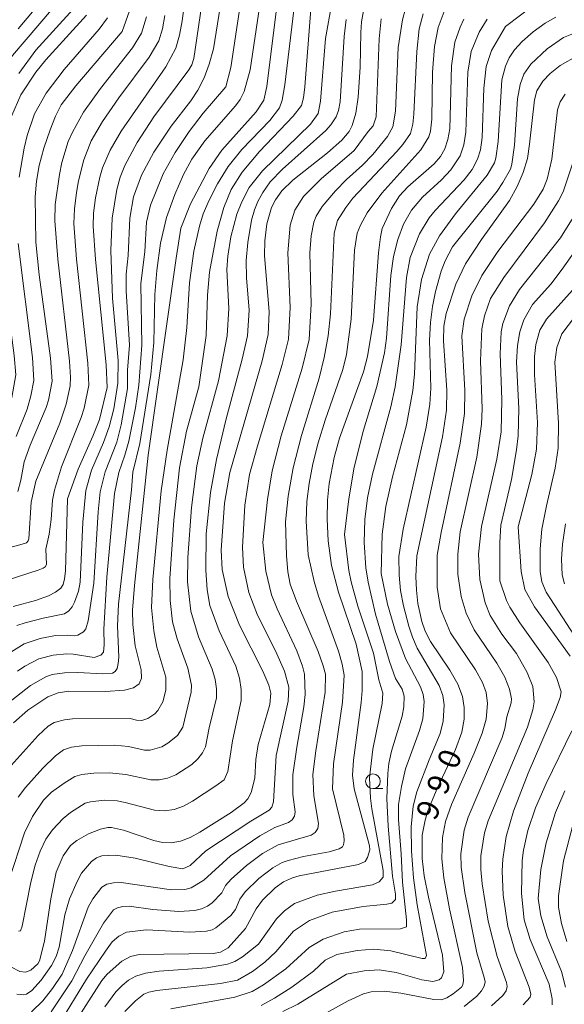
# Model space of a CAD drawing. Units: millimetres. Extents: x -64000 to -62207, y 15259 to 16500.
# Drawn here: x -63306 to -63214, y 15810 to 15977 of the extents above; entities that cross this region are included whole.
import ezdxf

# ---------------------------------------------------------------- set-up
doc = ezdxf.new("R2010")
doc.units = ezdxf.units.MM
for name, color, linetype, lineweight in [('633100_広葉樹林', 7, 'Continuous', 9), ('710100_等高線（計曲線）', 7, 'Continuous', 20), ('710107_等高線（計曲線）（注記）', 7, 'Continuous', 20), ('710200_等高線（主曲線）', 7, 'Continuous', 9)]:
    doc.layers.add(name, color=color, linetype=linetype, lineweight=lineweight)
doc.styles.add('Style-WORKING', font='txt')

msp = doc.modelspace()

# ---------------------------------------------------------------- linework, layer by layer
at = {"layer": '633100_広葉樹林'}
msp.add_line((-63246.16, 15846.57), (-63244.49, 15846.57), dxfattribs=at)
msp.add_circle((-63246.16, 15847.82), 1.25, dxfattribs=at)
at = {"layer": '710100_等高線（計曲線）', "flags": 128}
for points in [[(-63298.15, 15895.89), (-63296.37, 15900.97), (-63293.84, 15906.56), (-63292.73, 15909.41), (-63291.42, 15914.84), (-63291.57, 15918.72), (-63293.4, 15936.68), (-63293.81, 15942.34), (-63293.73, 15944.56), (-63293.38, 15947.15), (-63292.69, 15950.65), (-63292.2, 15952.28), (-63290.93, 15955.29), (-63289.05, 15958.53), (-63281.43, 15969.46), (-63279.72, 15972.66), (-63279.08, 15974.85), (-63278.65, 15977.26), (-63276.51, 15993.35)], [(-63262.51, 15979.8), (-63264.24, 15966.09), (-63264.77, 15963.78), (-63266.06, 15961.79), (-63271.87, 15955.26), (-63274.07, 15952.12), (-63277.23, 15946.14), (-63278.85, 15941.96), (-63279.69, 15936.87), (-63284.42, 15903.35), (-63286.78, 15881.17), (-63287.09, 15876.97), (-63287.05, 15874.51), (-63286.66, 15870.86), (-63285.62, 15866.8), (-63285.57, 15865.39), (-63285.96, 15864.41), (-63286.93, 15863.72), (-63288.48, 15863.32), (-63291.69, 15863.1), (-63297.96, 15863.13), (-63299.77, 15862.88), (-63301.53, 15862.19), (-63304.91, 15859.93), (-63307.39, 15857.75)], [(-63263.73, 15860.9), (-63263.57, 15862.83), (-63263.87, 15864.18), (-63264.93, 15866.57), (-63268.89, 15874.39), (-63270.82, 15879.28), (-63271.82, 15883.9), (-63272, 15887.18), (-63271.46, 15895.14), (-63270.55, 15900.36), (-63265.05, 15919.4), (-63263.99, 15923.9), (-63263.82, 15927.75), (-63264.61, 15937.36), (-63264.57, 15939.85), (-63264.23, 15942.75), (-63263.42, 15945.5), (-63262.75, 15946.82), (-63261.69, 15948.37), (-63259.81, 15950.17), (-63253.9, 15954.84), (-63251.49, 15956.95), (-63250.21, 15958.46), (-63249.69, 15959.46), (-63249.08, 15961.54), (-63248.68, 15964.29), (-63248.36, 15969.4), (-63248.25, 15975.31), (-63248.1, 15977.12), (-63247.53, 15980.23)], [(-63294.95, 15978.26), (-63301.86, 15970.64), (-63303.57, 15968.54), (-63306.14, 15964.7), (-63307.68, 15961.18), (-63308.28, 15959.15), (-63309.26, 15954.35), (-63309.99, 15948.58), (-63310.13, 15944.61), (-63309.79, 15939.47), (-63307.28, 15920.3), (-63306.98, 15916.99), (-63307.64, 15913.13), (-63308.26, 15911.09), (-63309.46, 15908.08), (-63310.21, 15906.63), (-63310.95, 15905.69), (-63311.39, 15905.47), (-63312.46, 15905.56), (-63313.78, 15906.32), (-63315.45, 15907.69), (-63320.22, 15912.42)], [(-63230.67, 15977.55), (-63231.32, 15976.23), (-63232.24, 15973.63), (-63232.82, 15969.62), (-63233.1, 15958.9), (-63233.39, 15957.06), (-63233.9, 15955.51), (-63234.65, 15954.21), (-63235.76, 15952.93), (-63240.21, 15949.01), (-63241.62, 15947.5), (-63243.03, 15945.33), (-63244.58, 15941.95), (-63244.9, 15940.5), (-63245.2, 15937.77), (-63246.08, 15926.34), (-63247.1, 15920.16), (-63247.79, 15917.51), (-63251.87, 15906.21), (-63252.76, 15902.96), (-63253.62, 15898.51), (-63253.9, 15895.68), (-63253.96, 15892.45), (-63253.79, 15888.75), (-63253.21, 15884.58), (-63252.01, 15880), (-63249.05, 15871.17), (-63247.98, 15866.48), (-63248, 15863.28), (-63248.18, 15861.23), (-63249.47, 15851.43), (-63249.67, 15848.86), (-63249.36, 15846.51), (-63246.78, 15836.82), (-63246.72, 15836.13), (-63247.09, 15834.81), (-63247.5, 15834.18), (-63248.62, 15833.65), (-63258.73, 15831.73), (-63259.86, 15831.39), (-63261.39, 15830.67), (-63262.81, 15829.65), (-63264.95, 15827.55), (-63266.04, 15826.12), (-63267.87, 15822.74), (-63270.83, 15819.43)], [(-63250.67, 15814.96), (-63247.67, 15815.55), (-63245.11, 15815.71), (-63242.22, 15815.26), (-63237.87, 15814.01), (-63235.96, 15813.75), (-63234.88, 15814.01), (-63234.52, 15814.34), (-63234.12, 15815.36), (-63234.34, 15818.22), (-63236.72, 15828.1), (-63237.43, 15831.71), (-63237.79, 15834.68), (-63237.76, 15838.66), (-63237.3, 15841.21), (-63236.81, 15842.77), (-63235.23, 15846.6), (-63232.12, 15853.24), (-63231.05, 15856.15), (-63230.65, 15858.39), (-63230.63, 15860.36), (-63230.93, 15862.27), (-63231.69, 15864.33), (-63233.06, 15866.73), (-63236.35, 15871.6), (-63237.25, 15873.36), (-63237.84, 15875.03), (-63238.51, 15878.07), (-63238.78, 15880.34), (-63238.86, 15882.66), (-63238.68, 15886.21), (-63234.31, 15906.47), (-63233.64, 15911.01), (-63233.58, 15914.42), (-63234.14, 15922.82), (-63234.09, 15925.28), (-63233.69, 15927.47), (-63232.06, 15932.47), (-63230.41, 15935.89), (-63227.71, 15940.06), (-63222.93, 15946.67), (-63221.59, 15949.07), (-63220.57, 15951.47), (-63219.87, 15953.87), (-63219.5, 15956.28), (-63218.66, 15963.86), (-63218.25, 15965.39), (-63217.26, 15967.04), (-63216, 15968.34), (-63214.3, 15969.67), (-63211.26, 15971.4)], [(-63212.18, 15931.45), (-63216.62, 15926.52), (-63217.74, 15924.61), (-63218.42, 15922.2), (-63218.66, 15920.11), (-63218.66, 15917.08), (-63218.16, 15908.9), (-63218.31, 15904.36), (-63219.14, 15900.04), (-63221.47, 15891.16)], [(-63307.44, 15877.56), (-63303.6, 15878.61), (-63301.39, 15879.37), (-63300.19, 15879.99), (-63299.3, 15880.72), (-63298.92, 15881.31), (-63298.67, 15882.29), (-63298.53, 15883.6), (-63298.15, 15895.89)], [(-63221.47, 15891.16), (-63220.94, 15883.52), (-63220.32, 15880.44), (-63218.67, 15877.51), (-63212.6, 15869.13)], [(-63307.83, 15816.22), (-63306.27, 15815.41), (-63305.31, 15815.3), (-63304.43, 15815.64), (-63303.23, 15816.74), (-63302.93, 15817.22), (-63302.08, 15820.6), (-63301.02, 15827.81), (-63300.1, 15832.35), (-63298.93, 15835.13), (-63297.64, 15836.86), (-63296.6, 15837.73), (-63294.6, 15838.88), (-63292.55, 15839.68), (-63291.32, 15839.97), (-63290.71, 15839.97), (-63288.64, 15839.52), (-63283.46, 15837.75), (-63282.01, 15837.4), (-63280.5, 15837.36), (-63278.93, 15837.63), (-63277.31, 15838.22), (-63275.63, 15839.13), (-63270.3, 15842.48), (-63268.11, 15844.14), (-63267.46, 15844.8), (-63266.89, 15845.9), (-63266.27, 15848.37), (-63266.08, 15851.53), (-63265.69, 15854.08), (-63263.73, 15860.9)], [(-63212.29, 15856.38), (-63216.66, 15847.45), (-63218.5, 15843.27), (-63219.81, 15839.41), (-63220.52, 15836.08), (-63220.74, 15834.31), (-63220.89, 15828.7), (-63220.44, 15824.23), (-63219.42, 15820.89), (-63216.19, 15813.3), (-63215.67, 15810.78), (-63215.63, 15809.73)], [(-63270.83, 15819.43), (-63272.13, 15818.74), (-63273.31, 15818.51), (-63285.96, 15818.31), (-63287.44, 15818.01), (-63288.95, 15817.21), (-63291.44, 15815), (-63292.3, 15813.9), (-63303.11, 15797.02)], [(-63261.52, 15808.61), (-63258.96, 15809.86), (-63250.67, 15814.96)]]:
    msp.add_lwpolyline(points, dxfattribs=at)
at = {"layer": '710200_等高線（主曲線）', "flags": 128}
for points in [[(-63287.95, 15917.82), (-63287.61, 15922.08), (-63288.21, 15931.34), (-63288.2, 15934.18), (-63287.84, 15937.36), (-63287.58, 15943.7), (-63286.91, 15947.32), (-63285.58, 15951), (-63283.49, 15954.94), (-63280.53, 15959.36), (-63277.2, 15963.69), (-63275.98, 15965.49), (-63274.93, 15967.56), (-63274.05, 15969.9), (-63273.34, 15972.52), (-63270.8, 15988.2)], [(-63276.65, 15970.9), (-63274.16, 15987.88)], [(-63293.63, 15868.9), (-63292.51, 15869.27), (-63292.03, 15869.79), (-63291.91, 15871.04), (-63291.99, 15873.7), (-63291.48, 15882.57), (-63290.16, 15896.79), (-63289.46, 15900.37), (-63288.39, 15903.32), (-63287.73, 15905.73), (-63286.62, 15911.42), (-63286.05, 15915.26), (-63285.54, 15922.04), (-63285.7, 15932.51), (-63285.02, 15938.03), (-63284.71, 15943), (-63284.05, 15945.91), (-63281.89, 15951.22), (-63279.87, 15954.88), (-63277.44, 15958.47), (-63275.07, 15961.59), (-63271.21, 15966.07), (-63270.36, 15969.36), (-63268.09, 15984.51)], [(-63306.6, 15975.91), (-63300.78, 15982.83)], [(-63287.26, 15897.41), (-63287.07, 15900.46), (-63285.88, 15905.35), (-63284.01, 15917.08), (-63283.5, 15922.53), (-63283.29, 15930.71), (-63282.94, 15934.78), (-63282.32, 15939.42), (-63281.32, 15943.78), (-63279.92, 15947.74), (-63278.4, 15951.1), (-63277.01, 15953.72), (-63274.78, 15956.87), (-63269.58, 15962.82), (-63268.8, 15963.89), (-63268.12, 15965.26), (-63267.05, 15968.92), (-63265.04, 15982.73)], [(-63296.93, 15848.64), (-63295.71, 15848.98), (-63293.69, 15849.2), (-63291.02, 15849.25), (-63288.23, 15848.98), (-63284, 15848.07), (-63282.58, 15848.07), (-63281.16, 15848.34), (-63279.73, 15848.89), (-63277.02, 15850.68), (-63275.99, 15851.66), (-63275.21, 15852.67), (-63274.7, 15853.68), (-63274.08, 15856.92), (-63272.83, 15862.02), (-63272.81, 15863.53), (-63273.06, 15865.17), (-63273.57, 15866.92), (-63275.89, 15872.41), (-63277.18, 15876.8), (-63277.74, 15881.78), (-63277.71, 15885.94), (-63277.08, 15894.43), (-63276.18, 15901.51), (-63275.12, 15906.22), (-63272.45, 15915.98), (-63271.01, 15923.68), (-63270.68, 15928.31), (-63271.04, 15934.94), (-63270.86, 15937.22), (-63270.34, 15940.49), (-63269.32, 15944.37), (-63268.47, 15946.49), (-63267.22, 15948.9), (-63264.98, 15951.73), (-63256.82, 15959.71), (-63255.5, 15961.52), (-63255.12, 15963.6), (-63254.22, 15974.26), (-63253.18, 15980.27)], [(-63287.51, 15858.52), (-63286.45, 15858.2), (-63285.53, 15858.15), (-63284.47, 15858.51), (-63283.31, 15859.29), (-63282.79, 15859.85), (-63281.95, 15861.35), (-63281.41, 15863.31), (-63281.44, 15865.53), (-63282.94, 15870.65), (-63283.49, 15873.42), (-63283.87, 15877.43), (-63283.67, 15882.18), (-63282.23, 15897.27), (-63281.22, 15904.21), (-63278.47, 15919.58), (-63277.86, 15925.07), (-63277.43, 15932.7), (-63276.64, 15938.06), (-63275.72, 15942.34), (-63275.05, 15944.42), (-63274.04, 15946.78), (-63272.66, 15949.54), (-63270.83, 15952.48), (-63268.48, 15955.37), (-63263.74, 15960.33), (-63262.06, 15962.5), (-63261.61, 15963.8), (-63261.17, 15966.39), (-63259.41, 15981.03)], [(-63223.61, 15976.3), (-63218.51, 15980.19)], [(-63308.88, 15968.9), (-63308.24, 15970.41), (-63307.56, 15971.4), (-63300.91, 15979.16)], [(-63306.47, 15968.3), (-63303.54, 15972.29), (-63297.22, 15979.28)], [(-63306.38, 15950.69), (-63305.58, 15955.62), (-63305.06, 15957.77), (-63303.78, 15961.43), (-63301.81, 15964.95), (-63298.76, 15969.02), (-63292.79, 15975.88), (-63291.37, 15977.8)], [(-63303.58, 15898.89), (-63299.46, 15908.78), (-63298.39, 15912.01), (-63297.7, 15915.12), (-63297.65, 15916.61), (-63297.86, 15919.35), (-63299.84, 15936.7), (-63300.35, 15943.22), (-63300.25, 15946.03), (-63299.55, 15951.1), (-63299.14, 15953.14), (-63298.04, 15956.77), (-63297.35, 15958.36), (-63295.43, 15961.74), (-63292.55, 15965.78), (-63287.1, 15972.68), (-63285.56, 15975.17), (-63284.71, 15977.96)], [(-63301.77, 15884.75), (-63301.88, 15887.33), (-63301.32, 15889.88), (-63300.95, 15892.37), (-63300.72, 15895.65), (-63300.41, 15897.36), (-63299.17, 15901.36), (-63295.86, 15909.76), (-63295.36, 15911.35), (-63294.53, 15915.28), (-63294.71, 15919.03), (-63296.62, 15936.7), (-63297.08, 15942.78), (-63296.99, 15945.27), (-63296.63, 15948.04), (-63296.32, 15950.02), (-63295.42, 15953.65), (-63294.14, 15956.83), (-63292.24, 15960.13), (-63289.45, 15964.16), (-63284.26, 15971.08), (-63282.64, 15973.9), (-63282.01, 15975.92), (-63281.58, 15978.22)], [(-63288.85, 15975.5), (-63287.64, 15978.98)], [(-63275.83, 15914.97), (-63274.55, 15923.72), (-63274.34, 15930.6), (-63274, 15934.52), (-63272.71, 15941.47), (-63271.57, 15945.48), (-63270.3, 15948.58), (-63268.42, 15951.51), (-63265.47, 15955.03), (-63259.73, 15961.06), (-63258.35, 15962.9), (-63257.99, 15964.18), (-63257.77, 15966.04), (-63256.72, 15979.27)], [(-63264.93, 15888.45), (-63264.13, 15895.77), (-63263.31, 15900.66), (-63261.78, 15906.63), (-63258.2, 15918.17), (-63257.01, 15923.03), (-63256.7, 15929.05), (-63256.89, 15937.77), (-63256.7, 15940.66), (-63256.22, 15943.01), (-63255.85, 15944.02), (-63254.8, 15945.69), (-63252.53, 15948.35), (-63250.66, 15950.29), (-63247.96, 15952.69), (-63246.18, 15954.54), (-63243.7, 15957.61), (-63242.8, 15959.24), (-63242.34, 15961.9), (-63241.86, 15972.72), (-63241.16, 15977.46), (-63240.62, 15979.38)], [(-63253.05, 15846.55), (-63252.87, 15850.81), (-63251.36, 15861.28), (-63251.08, 15865.9), (-63251.41, 15867.78), (-63252.03, 15869.97), (-63255.43, 15879.34), (-63256.2, 15881.84), (-63257.19, 15886.37), (-63257.53, 15892.09), (-63257.41, 15895.45), (-63257.04, 15898.54), (-63256.41, 15901.84), (-63255.49, 15905.42), (-63254.31, 15909.27), (-63251.29, 15917.9), (-63250.66, 15920.49), (-63249.85, 15926.48), (-63249.33, 15938.23), (-63248.85, 15941.11), (-63248.27, 15942.49), (-63247.13, 15944.62), (-63244.67, 15947.97), (-63238.04, 15955.34), (-63236.66, 15957.52), (-63236.36, 15958.5), (-63236.15, 15960.57), (-63236.01, 15968.57), (-63235.68, 15972.9), (-63235.07, 15976.18), (-63233.87, 15979.34)], [(-63252.76, 15941.15), (-63252.18, 15943.27), (-63250.76, 15945.53), (-63249.58, 15947.08), (-63242.1, 15955.03), (-63241.07, 15956.24), (-63239.79, 15958.12), (-63239.39, 15959.72), (-63239.21, 15961.4), (-63238.72, 15972.07), (-63238.29, 15975.91), (-63237.62, 15978.5)], [(-63244.76, 15883.19), (-63244.61, 15889.88), (-63243.98, 15894.59), (-63242.81, 15899.64), (-63240.46, 15908.53), (-63239.4, 15914.37), (-63239.12, 15917.14), (-63238.65, 15928.57), (-63237.92, 15933.25), (-63236.54, 15937.56), (-63234.86, 15940.67), (-63232.1, 15944.45), (-63226.73, 15950.99), (-63225.46, 15953.11), (-63225.22, 15953.89), (-63224.83, 15956.75), (-63224.2, 15967.26), (-63223.61, 15969.58), (-63222.97, 15970.97), (-63222.09, 15972.33), (-63220.74, 15973.79), (-63218.87, 15975.4), (-63216.85, 15976.88), (-63215.05, 15977.94)], [(-63272.94, 15847.06), (-63271.51, 15848.08), (-63270.89, 15849.49), (-63270.06, 15854.71), (-63268.59, 15861.58), (-63268.58, 15863.45), (-63268.89, 15865.38), (-63269.51, 15867.39), (-63272.37, 15873.41), (-63273.93, 15877.77), (-63274.37, 15880.43), (-63274.62, 15883.78), (-63274.58, 15889.92), (-63273.84, 15897), (-63272.82, 15902.58), (-63271.24, 15909.31), (-63268.44, 15919.66), (-63267.52, 15923.68), (-63267.25, 15928.03), (-63267.69, 15933.54), (-63267.74, 15936.51), (-63267.47, 15939.54), (-63266.82, 15943.37), (-63266.36, 15945.09), (-63265.76, 15946.51), (-63264.92, 15948.04), (-63263.64, 15949.85), (-63261.56, 15952.01), (-63254.18, 15958.64), (-63253.32, 15959.57), (-63252.41, 15960.93), (-63252.03, 15962.01), (-63251.77, 15963.47), (-63251.09, 15974.62), (-63250.74, 15977.51)], [(-63251, 15889.84), (-63250.29, 15895.92), (-63249.38, 15901.28), (-63247.78, 15907.59), (-63245.53, 15915.05), (-63244.2, 15920.76), (-63243.84, 15923.24), (-63243.13, 15933.93), (-63242.66, 15937.15), (-63241.94, 15940.05), (-63240.97, 15942.67), (-63239.61, 15945.06), (-63237.75, 15947.26), (-63234.52, 15950.2), (-63232.91, 15951.9), (-63231.33, 15954.28), (-63230.69, 15956.15), (-63230.36, 15958.31), (-63229.99, 15968.53), (-63229.44, 15972.04), (-63228.11, 15975.36), (-63226.7, 15977.59)], [(-63243.57, 15840.15), (-63243.82, 15844.86), (-63243.62, 15849.14), (-63243.44, 15850.84), (-63243.03, 15852.96), (-63241.17, 15858.89), (-63240.92, 15860.51), (-63240.87, 15862.31), (-63241.19, 15863.48), (-63242.3, 15865.31), (-63243.33, 15868.23), (-63245.75, 15876.29), (-63247, 15881.73), (-63247.36, 15884.15), (-63247.64, 15888.46), (-63247.54, 15892.4), (-63247.11, 15896.06), (-63246.26, 15900.13), (-63243.11, 15911.58), (-63242.38, 15914.95), (-63241.35, 15922.11), (-63240.46, 15933.61), (-63239.82, 15937.02), (-63238.24, 15941), (-63236.57, 15943.76), (-63235.59, 15944.99), (-63230.65, 15950.21), (-63229.28, 15952), (-63228.34, 15953.71), (-63227.84, 15955.34), (-63227.59, 15957.4), (-63227.27, 15965.82), (-63226.87, 15969.53), (-63225.98, 15972.26), (-63223.61, 15976.3)], [(-63246.99, 15958.42), (-63246.12, 15959.39), (-63245.61, 15960.92), (-63245.1, 15974.22), (-63244.78, 15977.65)], [(-63306.61, 15897.17), (-63306.11, 15899.09), (-63305.56, 15902.19), (-63304.51, 15905.05), (-63301.79, 15911.43), (-63301.4, 15912.72), (-63300.8, 15915.94), (-63301.07, 15919.83), (-63302.97, 15934.04), (-63303.56, 15939.59), (-63303.68, 15947.3), (-63303.47, 15950.01), (-63303, 15952.66), (-63302.2, 15955.62), (-63301.13, 15958.72), (-63300.21, 15961.08), (-63299.24, 15963), (-63296.73, 15966.2), (-63288.85, 15975.5)], [(-63232.62, 15938.79), (-63225.04, 15948.31), (-63224.03, 15949.76), (-63222.76, 15952.06), (-63222.51, 15952.91), (-63222.08, 15956.11), (-63221.55, 15964), (-63221.12, 15966.43), (-63220.45, 15968.21), (-63219.26, 15969.93), (-63216.51, 15972.53), (-63213.72, 15974.44), (-63210.87, 15975.57)], [(-63306.79, 15874.31), (-63305.41, 15874.81), (-63302.3, 15875.58), (-63298.66, 15876.31), (-63297.95, 15876.82), (-63297.36, 15877.53), (-63296.98, 15878.3), (-63296.31, 15880.18), (-63296.01, 15881.72), (-63295.59, 15891.95), (-63295.07, 15897.35), (-63294.06, 15900.79), (-63292.02, 15905.48), (-63291.06, 15908.18), (-63290.31, 15911.2), (-63289.62, 15915.61), (-63289.52, 15919.48), (-63290.49, 15930.09), (-63290.79, 15938.16), (-63290.57, 15943.69), (-63289.79, 15948.55), (-63289.18, 15950.69), (-63288.41, 15952.63), (-63286.32, 15956.55), (-63283.45, 15960.93), (-63277.5, 15968.94), (-63276.98, 15969.8), (-63276.65, 15970.9)], [(-63234.69, 15877.2), (-63235.23, 15880.89), (-63235.22, 15886.34), (-63234.53, 15890.2), (-63231.29, 15905.41), (-63230.59, 15910.43), (-63230.52, 15914.34), (-63231.04, 15923.67), (-63230.65, 15926.52), (-63229.33, 15930.47), (-63227.63, 15933.92), (-63224.9, 15938.03), (-63218.76, 15946.05), (-63217.19, 15948.62), (-63216.53, 15950.35), (-63215.7, 15953.73), (-63214.76, 15962.16), (-63214.31, 15963.52), (-63213.43, 15964.83)], [(-63274.6, 15835.95), (-63266.97, 15841.04), (-63263.83, 15842.88), (-63263.38, 15843.39), (-63263.09, 15844.29), (-63262.66, 15852.2), (-63260.6, 15861.43), (-63260.51, 15863.84), (-63261.21, 15866.54), (-63262.75, 15870.04), (-63265.82, 15876.09), (-63267.28, 15879.93), (-63268.18, 15884.28), (-63268.4, 15887.6), (-63267.99, 15894.83), (-63267.17, 15900.03), (-63265.9, 15904.7), (-63261.62, 15918.8), (-63260.55, 15923.11), (-63260.26, 15928.49), (-63260.67, 15937.81), (-63260.28, 15942.49), (-63259.46, 15945.06), (-63258.01, 15947.38), (-63254.98, 15950.41), (-63249.34, 15955.22), (-63246.99, 15958.42)], [(-63227.88, 15919.39), (-63227.65, 15924.84), (-63227.19, 15927.09), (-63226.16, 15930.04), (-63223.88, 15933.56), (-63216.95, 15942.91), (-63214.59, 15946.63), (-63213.78, 15948.2), (-63211.82, 15954.14)], [(-63224.25, 15872.89), (-63226.19, 15876.05), (-63227.08, 15878.22), (-63227.96, 15882.19), (-63228.19, 15886.5), (-63227.71, 15891.21), (-63225.08, 15902.68), (-63224.33, 15907.3), (-63224.25, 15912.84), (-63224.51, 15920.6), (-63224.32, 15924.35), (-63224.08, 15925.77), (-63222.89, 15928.78), (-63221.2, 15931.53), (-63214.25, 15940.32), (-63211.81, 15944.23)], [(-63292.05, 15823.66), (-63290.37, 15825.9), (-63289.65, 15826.29), (-63288.75, 15826.5), (-63287.67, 15826.53), (-63283.64, 15825.96), (-63279.21, 15825.62), (-63276.47, 15825.79), (-63275.34, 15826.09), (-63274.36, 15826.54), (-63273.54, 15827.13), (-63271.9, 15828.83), (-63271.25, 15830.06), (-63270.33, 15831.15), (-63267.7, 15833.46), (-63264.99, 15835.5), (-63262.31, 15837), (-63256.69, 15838.62), (-63256, 15839.12), (-63255.57, 15839.8), (-63255.41, 15840.65), (-63256.21, 15845.34), (-63256.39, 15848.95), (-63255.92, 15852.98), (-63254.33, 15862.97), (-63254.26, 15866.06), (-63254.62, 15867.49), (-63255.51, 15869.9), (-63259.2, 15878.5), (-63260.27, 15881.4), (-63260.65, 15883.46), (-63260.91, 15886.25), (-63261.03, 15892.01), (-63260.61, 15896.38), (-63259.76, 15901.17), (-63258.34, 15906.71), (-63255.3, 15916.46), (-63254.45, 15919.99), (-63253.81, 15923.65), (-63253.37, 15927.41), (-63252.76, 15941.15)], [(-63306.89, 15906.52), (-63305.02, 15911.19), (-63304.39, 15913.42), (-63303.9, 15916.05), (-63304.14, 15919.98), (-63306.56, 15939.4)], [(-63224.55, 15881.92), (-63224.59, 15888.47), (-63224.39, 15891.4), (-63222.58, 15899.2), (-63221.73, 15904.23), (-63221.47, 15906.64), (-63221.32, 15911.27), (-63221.7, 15919.18), (-63221.55, 15922), (-63221.14, 15924.32), (-63220.45, 15926.39), (-63218.99, 15929), (-63215.9, 15932.46), (-63213.95, 15935), (-63210.82, 15939.42)], [(-63252.33, 15818.35), (-63248.84, 15818.98), (-63246.01, 15819.22), (-63243.1, 15818.93), (-63237.78, 15817.62), (-63237.27, 15817.67), (-63237.06, 15818.16), (-63238.64, 15826.79), (-63239.27, 15831.37), (-63239.6, 15835.9), (-63239.66, 15840.05), (-63239.32, 15843.57), (-63238.72, 15846.02), (-63236.62, 15851.45), (-63234.74, 15855.95), (-63234.23, 15858.05), (-63234.04, 15860.82), (-63234.27, 15862.43), (-63234.88, 15864.11), (-63238.65, 15870.49), (-63239.46, 15872.33), (-63240.07, 15874.22), (-63240.98, 15877.7), (-63241.47, 15880.3), (-63241.72, 15882.9), (-63241.77, 15886.09), (-63241.02, 15890.75), (-63237.11, 15908.09), (-63236.46, 15912.01), (-63236.31, 15914.76), (-63236.55, 15922.9), (-63236.38, 15925.95), (-63236.04, 15928.65), (-63235.54, 15931.22), (-63234.57, 15934.65), (-63233.87, 15936.41), (-63232.62, 15938.79)], [(-63211.1, 15871.43), (-63216.66, 15879.99), (-63217.41, 15881.77), (-63217.68, 15883.53), (-63217.72, 15887.38), (-63217.4, 15890.74), (-63216.64, 15894.72), (-63215.14, 15901.14), (-63214.63, 15904.54), (-63214.56, 15908.77), (-63215.2, 15919.2), (-63214.87, 15921.67), (-63213.98, 15924.01), (-63202.86, 15938.62)], [(-63230.64, 15809.47), (-63228.46, 15811.25), (-63227.7, 15812.12), (-63227.24, 15812.93), (-63227.08, 15813.68), (-63227.22, 15814.38), (-63228.47, 15818.62), (-63230.5, 15828.86), (-63231.16, 15833.21), (-63231.23, 15835.49), (-63230.61, 15839.51), (-63229.97, 15841.7), (-63224.16, 15855.25), (-63223.7, 15856.81), (-63223.36, 15858.81), (-63222.64, 15861.18), (-63222.6, 15861.86), (-63222.91, 15863.51), (-63223.73, 15865.53), (-63225.09, 15867.92), (-63228.93, 15873.59), (-63230.29, 15876.46), (-63231.12, 15879.26), (-63231.73, 15883.08), (-63231.73, 15886.47), (-63231.29, 15890.26), (-63228.5, 15902.98), (-63227.7, 15908.63), (-63227.56, 15911.2), (-63227.88, 15919.39)], [(-63307.84, 15869.81), (-63305.53, 15871.22), (-63302.83, 15872.14), (-63300.21, 15872.62), (-63298.17, 15872.7), (-63297.05, 15872.6), (-63296.39, 15872.68), (-63295.47, 15873.24), (-63295.07, 15873.79), (-63294.65, 15875.11), (-63293.7, 15881.55), (-63292.98, 15893.69), (-63292.6, 15897.07), (-63291.78, 15900.51), (-63289.79, 15905.58), (-63289.01, 15908.52), (-63287.93, 15914.7), (-63287.95, 15917.82)], [(-63306.58, 15845.13), (-63305.34, 15846.78), (-63302.39, 15850.05), (-63300.24, 15852.12), (-63298.84, 15853.15), (-63297.48, 15853.63), (-63295.75, 15853.87), (-63290.18, 15853.97), (-63287.8, 15853.72), (-63285.04, 15853.1), (-63284.08, 15853.11), (-63282.1, 15853.7), (-63281.1, 15854.28), (-63279.44, 15855.63), (-63278.53, 15857), (-63277.09, 15862.96), (-63277.08, 15864.18), (-63277.68, 15867.09), (-63279.53, 15872.09), (-63280.3, 15874.95), (-63280.72, 15878.62), (-63280.76, 15882.33), (-63280.05, 15892.26), (-63279.09, 15901.16), (-63277.9, 15907.41), (-63275.83, 15914.97)], [(-63309.8, 15887.17), (-63306.29, 15888.09), (-63305.14, 15888.44), (-63304.89, 15888.74), (-63304.73, 15889.11), (-63304.38, 15895.32), (-63303.58, 15898.89)], [(-63307.64, 15861.64), (-63304.46, 15864.13), (-63301.87, 15865.61), (-63300.79, 15865.97), (-63298.7, 15866.29), (-63296.44, 15866.33), (-63292.17, 15866.09), (-63290.49, 15866.25), (-63290.06, 15866.48), (-63289.74, 15867.01), (-63289.54, 15867.84), (-63289.46, 15868.97), (-63289.66, 15874.27), (-63289.48, 15877.99), (-63287.26, 15897.41)], [(-63213.53, 15881.44), (-63213.94, 15882.98), (-63214.06, 15885.66), (-63213.91, 15888.2), (-63213.37, 15891.64)], [(-63291.8, 15809.44), (-63289.93, 15811.94), (-63288.86, 15813.07), (-63287.76, 15813.95), (-63286.55, 15814.62), (-63284.87, 15815.17), (-63282.56, 15815.48), (-63274.45, 15816.06), (-63270.96, 15816.7), (-63269.68, 15817.15), (-63268.4, 15817.91), (-63265.63, 15820.07), (-63262.57, 15824.39), (-63261.23, 15825.78), (-63259.53, 15827.03), (-63255.69, 15828.44), (-63252.57, 15829.12), (-63246.26, 15830.18), (-63245.1, 15830.68), (-63244.4, 15831.47), (-63244.4, 15832.62), (-63246.35, 15843.11), (-63246.61, 15844.94), (-63246.75, 15848.41), (-63246.2, 15853.29), (-63244.61, 15861.06), (-63244.49, 15862.83), (-63245.14, 15865.07), (-63246.1, 15869.61), (-63248.74, 15877.64), (-63249.88, 15881.79), (-63250.26, 15883.69), (-63251, 15889.84)], [(-63304.33, 15808.54), (-63302.37, 15810.43), (-63300.71, 15812.53), (-63299.11, 15814.95), (-63297.33, 15818.98), (-63294.67, 15826.41), (-63293.84, 15827.8), (-63292.35, 15829.77), (-63291.45, 15830.27), (-63290.34, 15830.54), (-63289.01, 15830.57), (-63280.44, 15829.33), (-63278.18, 15829.37), (-63277.1, 15829.69), (-63274.96, 15831), (-63270.41, 15835.11), (-63265.4, 15838.52), (-63262.85, 15839.92), (-63260.52, 15840.82), (-63259.91, 15841.25), (-63259.53, 15841.85), (-63259.39, 15842.61), (-63259.78, 15845.59), (-63259.78, 15848.91), (-63259.15, 15853.6), (-63257.95, 15860.47), (-63257.73, 15862.6), (-63257.84, 15866.08), (-63258.16, 15867.43), (-63259.13, 15870), (-63262.48, 15877.15), (-63263.42, 15879.54), (-63264.4, 15883.6), (-63264.93, 15888.45)], [(-63310.11, 15881.57), (-63303.17, 15883.75), (-63302.31, 15884.08), (-63301.98, 15884.34), (-63301.77, 15884.75)], [(-63280.59, 15809.06), (-63269.68, 15811.06), (-63266.76, 15812.01), (-63264.79, 15813.15), (-63260.99, 15815.86), (-63257.02, 15819.5), (-63254.64, 15820.95), (-63251.09, 15822.21), (-63248.47, 15822.62), (-63241.46, 15822.68), (-63240.48, 15823.01), (-63240.48, 15824.24), (-63241.13, 15830.65), (-63241.35, 15835.45), (-63241.79, 15841.31), (-63241.83, 15843.86), (-63241.32, 15846.9), (-63240.62, 15849.94), (-63238.23, 15856.46), (-63237.66, 15858.43), (-63237.43, 15861.37), (-63237.61, 15862.58), (-63238.06, 15863.88), (-63240.61, 15868.74), (-63242.32, 15873.31), (-63243.69, 15877.98), (-63244.76, 15883.19)], [(-63220.57, 15809.74), (-63219.42, 15811.03), (-63219.3, 15811.58), (-63219.55, 15812.74), (-63221.98, 15818.84), (-63223.21, 15823.11), (-63223.97, 15828.43), (-63224.14, 15832.54), (-63224.05, 15834.55), (-63223.47, 15838.4), (-63222.21, 15842.74), (-63219.73, 15849.17), (-63215.11, 15859.98), (-63214.31, 15862.09), (-63214.11, 15863.07), (-63214.91, 15865.46), (-63216.34, 15868.06), (-63221.15, 15874.82), (-63222.84, 15877.46), (-63223.41, 15878.59), (-63224.55, 15881.92)], [(-63257.35, 15806.56), (-63250.38, 15810.45), (-63247.8, 15811.61), (-63246.49, 15811.94), (-63244.26, 15812.08), (-63241.42, 15811.75), (-63235.79, 15810.65), (-63234.47, 15810.62), (-63233.58, 15810.96), (-63232.5, 15811.65), (-63231.1, 15812.76), (-63230.84, 15813.17), (-63230.73, 15813.87), (-63230.92, 15816.12), (-63233.11, 15826.11), (-63234.11, 15831.39), (-63234.43, 15834.61), (-63234.32, 15838.27), (-63233.82, 15840.99), (-63232.79, 15843.89), (-63228.91, 15852.6), (-63227.55, 15856.02), (-63226.91, 15858.38), (-63226.66, 15861.06), (-63226.88, 15862.94), (-63227.51, 15864.66), (-63228.7, 15866.77), (-63232.98, 15873.11), (-63234.69, 15877.2)], [(-63226, 15809.59), (-63224.03, 15811.36), (-63223.51, 15812.15), (-63223.31, 15812.88), (-63223.42, 15813.56), (-63225.04, 15817.99), (-63226.53, 15824.01), (-63227.56, 15830.34), (-63227.81, 15832.79), (-63227.81, 15835.1), (-63227.16, 15839.06), (-63226.54, 15841.09), (-63219.85, 15857.01), (-63218.92, 15859.98), (-63218.74, 15861.34), (-63218.96, 15863.93), (-63219.9, 15866.34), (-63221.75, 15869.56), (-63224.25, 15872.89)], [(-63306.67, 15866.54), (-63305.46, 15867.43), (-63303.03, 15868.68), (-63300.6, 15869.29), (-63298.31, 15869.5), (-63297.23, 15869.46), (-63293.63, 15868.9)], [(-63308.26, 15849.92), (-63303.19, 15855.6), (-63301.45, 15857.2), (-63300.47, 15857.8), (-63298.67, 15858.28), (-63297.3, 15858.43), (-63287.51, 15858.52)], [(-63308.19, 15830.88), (-63305.49, 15839.02), (-63304.16, 15841.84), (-63302.26, 15844.61), (-63300.91, 15845.96), (-63298.73, 15847.52), (-63296.93, 15848.64)], [(-63306.5, 15822.28), (-63306.19, 15822.36), (-63305.91, 15823.17), (-63304.44, 15830.61), (-63303.68, 15833.52), (-63302.85, 15835.93), (-63301.87, 15837.94), (-63300.73, 15839.56), (-63298.89, 15841.49), (-63297.66, 15842.52), (-63295.19, 15844.07), (-63294.23, 15844.34), (-63291.92, 15844.61), (-63289.7, 15844.48), (-63288.34, 15844.22), (-63283.35, 15842.89), (-63281.67, 15842.8), (-63280.04, 15843.03), (-63278.44, 15843.57), (-63276.89, 15844.43), (-63272.94, 15847.06)], [(-63299.67, 15806.39), (-63294.92, 15814.12), (-63291.72, 15818.88), (-63290.56, 15820.5), (-63289.41, 15821.47), (-63288.13, 15822.12), (-63284.74, 15822.5), (-63277.33, 15822.11), (-63274.5, 15822.27), (-63273.54, 15822.5), (-63272.89, 15822.84), (-63270.34, 15824.97), (-63269.59, 15825.96), (-63268.81, 15827.77), (-63267.93, 15828.99), (-63265.62, 15831.24), (-63263.19, 15833.08), (-63261.6, 15833.96), (-63260.58, 15834.34), (-63257.99, 15835), (-63253.63, 15835.79), (-63251.91, 15836.31), (-63251.37, 15836.64), (-63251.16, 15837.01), (-63251.08, 15837.67), (-63251.15, 15838.62), (-63253.05, 15846.55)], [(-63213.36, 15812.76), (-63214.09, 15815.44), (-63216.51, 15821.33), (-63217.59, 15824.91), (-63218.01, 15827.84), (-63217.58, 15832.77), (-63216.68, 15837.35), (-63215.08, 15842.49), (-63213.52, 15846.19)], [(-63213.16, 15820.52), (-63214.07, 15823.6), (-63214.58, 15826.4), (-63214.56, 15828.33), (-63213.72, 15834.28), (-63212.13, 15840.35)], [(-63288.41, 15808.59), (-63286.59, 15810.46), (-63285.18, 15811.57), (-63284.34, 15811.93), (-63282.95, 15812.22), (-63272.15, 15813.38), (-63269.25, 15813.97), (-63266.65, 15815.44), (-63264.6, 15817.03), (-63262.72, 15818.78), (-63259.67, 15822.27), (-63256.96, 15824.13), (-63253.11, 15825.55), (-63247.83, 15826.5), (-63243.8, 15826.87), (-63242.94, 15827.08), (-63242.32, 15827.69), (-63242.32, 15828.6), (-63242.82, 15831.68), (-63243.57, 15840.15)], [(-63306.81, 15811.59), (-63305.65, 15811.47), (-63305.14, 15811.59), (-63304.24, 15812.2), (-63302.63, 15813.95), (-63300.89, 15816.43), (-63300.1, 15818.01), (-63299.61, 15819.56), (-63298.64, 15825.05), (-63297.84, 15827.79), (-63296.55, 15830.75), (-63295.77, 15832.15), (-63294.1, 15834.17), (-63293.22, 15834.78), (-63292.31, 15835.13), (-63289.97, 15835.25), (-63286.68, 15834.75), (-63280.89, 15833.29), (-63278.53, 15832.91), (-63277.26, 15833.5), (-63274.6, 15835.95)], [(-63300.97, 15808.54), (-63297.46, 15813.86), (-63295.25, 15818.07), (-63292.05, 15823.66)], [(-63265.21, 15809.62), (-63262.93, 15810.86), (-63259.99, 15812.78), (-63256.31, 15815.46), (-63254.28, 15817.33), (-63252.33, 15818.35)]]:
    msp.add_lwpolyline(points, dxfattribs=at)

# ---------------------------------------------------------------- texts
at = {"layer": '710107_等高線（計曲線）（注記）', "style": 'Style-WORKING'}
for s, p in [('0', (-63231.96, 15849.62)), ('9', (-63233.75, 15845.28)), ('9', (-63235.53, 15840.95))]:
    msp.add_text(s, height=3.75, rotation=67.665, dxfattribs=at).set_placement(p)

doc.saveas('drawing.dxf')
